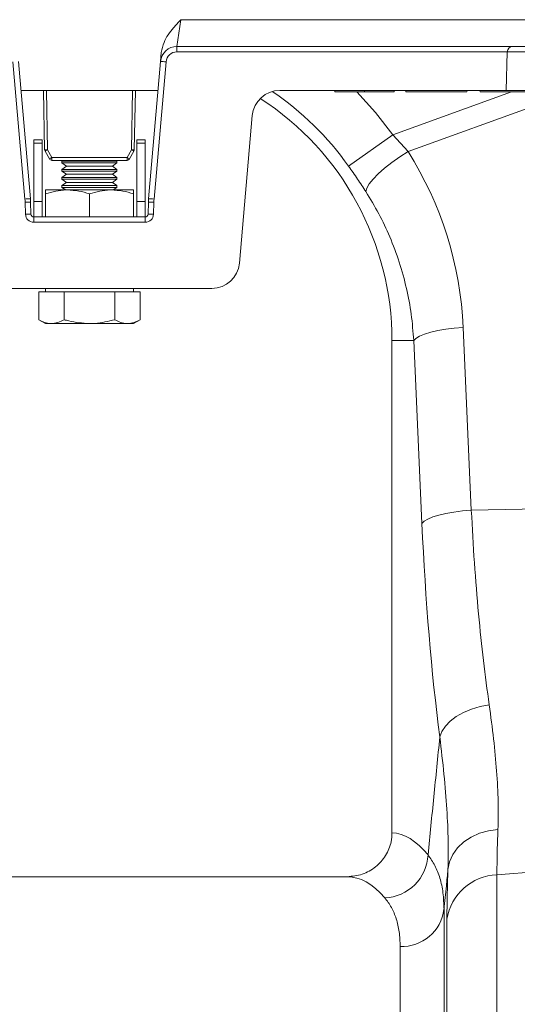
# Model space of a CAD drawing. Units: millimetres. Extents: x 0 to 4200, y 0 to 2970.
# Drawn here: x 1263 to 1353, y 1832 to 2011 of the extents above; entities that cross this region are included whole.
import ezdxf

# ---------------------------------------------------------------- set-up
doc = ezdxf.new("R2010")
doc.units = ezdxf.units.MM
doc.linetypes.add('SLD-Solid', pattern=[0])
doc.layers.add('ACO_DRAINAGE', color=7, linetype='SLD-Solid')

# ---------------------------------------------------------------- blocks, each defined once
blk = doc.blocks.new('ACO - 32915 32917 - FRONT')
at = {"layer": 'ACO_DRAINAGE', "linetype": 'SLD-Solid', "lineweight": 0}
for p, q in [((251.33, 542.1), (250.65, 537.23)), ((251.33, 542.1), (325.84, 542.1)), ((247.66, 534.49), (247.8, 536.12)), ((250.65, 536.26), (250.65, 537.23)), ((250.65, 537.23), (311.69, 537.23)), ((310.69, 536.26), (250.65, 536.26)), ((310.5, 529.23), (310.69, 536.26)), ((661.96, 536.26), (310.69, 536.26)), ((311.69, 537.23), (662.96, 537.23)), ((223.01, 509.47), (220.82, 534.43)), ((221.82, 534.49), (224, 509.53)), ((245.48, 509.53), (247.66, 534.49)), ((248.66, 534.43), (246.47, 509.47)), ((222.28, 529.23), (247.2, 529.23)), ((226.59, 518.44), (226.4, 529.23)), ((226.9, 529.23), (227.09, 518.44)), ((242.39, 518.44), (242.58, 529.23)), ((243.08, 529.23), (242.89, 518.44)), ((275.13, 529.23), (269.32, 529.23)), ((310.5, 529.23), (275.13, 529.23)), ((279.37, 528.98), (279.32, 529.23)), ((284.74, 528.98), (279.37, 528.98)), ((283.34, 528.98), (286.74, 525.23)), ((284.74, 528.98), (284.74, 529.23)), ((290.11, 528.98), (284.74, 528.98)), ((289.87, 521.18), (311.44, 528.98)), ((290.11, 528.98), (290.16, 529.23)), ((292.24, 529.23), (292.28, 528.98)), ((303.37, 528.98), (292.28, 528.98)), ((323.44, 529.23), (292.67, 518.1)), ((303.37, 528.98), (303.43, 529.23)), ((305.74, 529.23), (305.78, 528.98)), ((317.69, 528.98), (305.78, 528.98)), ((661.77, 529.23), (310.5, 529.23)), ((286.74, 525.23), (289.87, 521.18)), ((261.99, 497.79), (264.34, 524.67)), ((281.85, 515.47), (289.87, 521.18)), ((289.87, 521.18), (292.67, 518.1)), ((226.11, 520.23), (224.61, 520.23)), ((224.61, 520.23), (224.61, 519.66)), ((226.11, 519.66), (224.61, 519.66)), ((224.61, 519.66), (224.61, 509.02)), ((226.11, 520.23), (226.11, 519.66)), ((226.11, 519.66), (226.11, 509.02)), ((244.86, 520.23), (243.36, 520.23)), ((243.36, 519.66), (243.36, 520.23)), ((244.86, 519.66), (243.36, 519.66)), ((243.36, 509.02), (243.36, 519.66)), ((244.86, 519.66), (244.86, 520.23)), ((244.86, 509.02), (244.86, 519.66)), ((227.48, 516.77), (226.66, 518.2)), ((227.09, 518.44), (227.91, 517.01)), ((241.57, 517.01), (242.39, 518.44)), ((242.82, 518.2), (242, 516.77)), ((291.15, 517.13), (292.67, 518.1)), ((227.91, 517.01), (241.57, 517.01)), ((227.91, 516.52), (227.91, 517.01)), ((241.57, 516.52), (227.91, 516.52)), ((228.49, 516.52), (228.49, 516.51)), ((230.99, 516.51), (228.49, 516.51)), ((229.95, 516.51), (229.74, 516.36)), ((229.74, 516.36), (229.74, 516.04)), ((239.74, 516.36), (229.74, 516.36)), ((229.74, 516.04), (230.57, 515.46)), ((239.74, 516.04), (229.74, 516.04)), ((230.99, 516.51), (230.99, 516.52)), ((238.49, 516.52), (238.49, 516.51)), ((239.74, 516.51), (238.49, 516.51)), ((238.91, 515.46), (239.74, 516.04)), ((239.74, 516.36), (239.53, 516.51)), ((240.99, 516.51), (239.74, 516.51)), ((239.74, 516.04), (239.74, 516.36)), ((240.99, 516.51), (240.99, 516.52)), ((241.57, 516.52), (241.57, 517.01)), ((288.4, 515.07), (289.71, 516.11)), ((289.71, 516.11), (291.15, 517.13)), ((230.57, 515.46), (229.74, 514.88)), ((229.74, 514.88), (229.74, 514.56)), ((239.74, 514.88), (229.74, 514.88)), ((229.74, 514.56), (230.57, 513.98)), ((239.74, 514.56), (229.74, 514.56)), ((230.57, 513.98), (229.74, 513.4)), ((238.91, 515.46), (230.57, 515.46)), ((238.91, 513.98), (230.57, 513.98)), ((239.74, 514.88), (238.91, 515.46)), ((238.91, 513.98), (239.74, 514.56)), ((239.74, 513.4), (238.91, 513.98)), ((239.74, 514.56), (239.74, 514.88)), ((286.31, 513.1), (287.25, 514.06)), ((287.25, 514.06), (288.4, 515.07)), ((229.74, 513.4), (229.74, 513.08)), ((239.74, 513.4), (229.74, 513.4)), ((229.74, 513.08), (230.57, 512.5)), ((239.74, 513.08), (229.74, 513.08)), ((230.57, 512.5), (229.74, 511.92)), ((238.91, 512.5), (230.57, 512.5)), ((238.91, 512.5), (239.74, 513.08)), ((239.74, 511.92), (238.91, 512.5)), ((239.74, 513.08), (239.74, 513.4)), ((285.15, 511.46), (285.6, 512.22)), ((285.6, 512.22), (286.31, 513.1)), ((226.74, 511.13), (230.74, 511.13)), ((226.74, 506.23), (226.74, 510.42)), ((229.74, 511.92), (229.74, 511.6)), ((239.74, 511.92), (229.74, 511.92)), ((229.74, 511.6), (230.41, 511.13)), ((239.74, 511.6), (229.74, 511.6)), ((230.74, 511.13), (238.74, 511.13)), ((234.74, 506.23), (234.74, 510.42)), ((238.74, 511.13), (242.74, 511.13)), ((239.07, 511.13), (239.74, 511.6)), ((239.74, 511.6), (239.74, 511.92)), ((242.74, 506.23), (242.74, 510.42)), ((284.98, 510.83), (285.15, 511.46)), ((223.1, 506.72), (223.04, 508.92)), ((224.04, 508.92), (224.1, 506.72)), ((224.61, 509.02), (224.61, 506.23)), ((226.11, 509.02), (224.61, 509.02)), ((226.11, 509.02), (226.11, 506.23)), ((243.36, 506.23), (243.36, 509.02)), ((244.86, 509.02), (243.36, 509.02)), ((244.86, 506.23), (244.86, 509.02)), ((245.38, 506.72), (245.44, 508.92)), ((246.44, 508.92), (246.38, 506.72)), ((224.6, 505.26), (224.6, 506.23)), ((224.6, 506.23), (244.88, 506.23)), ((244.88, 505.26), (224.6, 505.26)), ((244.88, 505.26), (244.88, 506.23)), ((257.01, 493.23), (212.47, 493.23)), ((225.5, 492.63), (225.5, 487.54)), ((225.5, 492.63), (227.81, 492.63)), ((226.74, 493.23), (226.74, 492.63)), ((227.81, 492.63), (230.12, 492.63)), ((230.12, 492.63), (230.12, 487.54)), ((230.12, 492.63), (234.74, 492.63)), ((234.74, 492.63), (239.36, 492.63)), ((239.36, 492.63), (239.36, 487.54)), ((239.36, 492.63), (241.67, 492.63)), ((241.67, 492.63), (243.98, 492.63)), ((242.74, 492.63), (242.74, 493.23)), ((243.98, 492.63), (243.98, 487.54)), ((225.5, 487.54), (226.74, 486.83)), ((242.74, 486.83), (243.98, 487.54)), ((226.74, 486.83), (227.81, 486.83)), ((227.81, 486.83), (234.74, 486.83)), ((234.74, 486.83), (241.67, 486.83)), ((241.67, 486.83), (242.74, 486.83)), ((296.78, 485.25), (298.07, 485.55)), ((298.07, 485.55), (299.51, 485.81)), ((299.51, 485.81), (301.06, 486)), ((301.06, 486), (302.67, 486.14)), ((302.67, 486.14), (304.16, 452.89)), ((289.74, 483.73), (289.74, 394.22)), ((293.7, 483.73), (289.74, 483.73)), ((293.7, 483.73), (294.1, 484.14)), ((295.18, 450.48), (293.7, 483.73)), ((294.1, 484.14), (294.77, 484.53)), ((294.77, 484.53), (295.67, 484.91)), ((295.67, 484.91), (296.78, 485.25)), ((304.16, 452.89), (319.75, 453.22)), ((296.25, 451.28), (297.15, 451.65)), ((297.15, 451.65), (298.26, 452)), ((298.26, 452), (299.55, 452.3)), ((299.55, 452.3), (300.99, 452.55)), ((300.99, 452.55), (302.54, 452.75)), ((302.54, 452.75), (304.16, 452.89)), ((295.18, 450.48), (295.59, 450.88)), ((295.59, 450.88), (296.25, 451.28)), ((305.76, 417.19), (307.41, 417.5)), ((301.43, 415.38), (302.73, 416.11)), ((302.73, 416.11), (304.19, 416.72)), ((304.19, 416.72), (305.76, 417.19)), ((299.44, 413.62), (300.32, 414.54)), ((300.32, 414.54), (301.43, 415.38)), ((298.43, 411.64), (298.8, 412.65)), ((298.8, 412.65), (299.44, 413.62)), ((304.13, 393.43), (305.65, 394.12)), ((305.65, 394.12), (307.29, 394.59)), ((307.29, 394.59), (309.01, 394.81)), ((301.68, 391.47), (302.8, 392.54)), ((302.8, 392.54), (304.13, 393.43)), ((300.81, 390.26), (301.68, 391.47)), ((299.92, 387.55), (300.21, 388.94)), ((300.21, 388.94), (300.81, 390.26)), ((308.82, 386.57), (335.93, 388.68)), ((281.62, 386.23), (192.86, 386.23)), ((308.82, 386.57), (308.82, 100.52)), ((299.2, 380.29), (299.2, 20.93)), ((299.73, 105.34), (299.73, 378.48)), ((291.23, 28.23), (291.23, 373.51))]:
    blk.add_line(p, q, dxfattribs=at)
for centre, radius, start, end in [((250.65, 534.23), 3, 90, 175), ((250.65, 534.26), 2, 90, 175), ((311.69, 536.23), 1, 90, 178.5), ((247.57, 524.91), 9.58, 83.5114, 89.483), ((269.32, 524.23), 5, 90, 175), ((237.24, 483.73), 54.75, 35.4327, 55.8611), ((237.24, 483.73), 52.5, 0, 57.0416), ((226.84, 525.6), 7.17, 268.0016, 271.9984), ((227.09, 518.45), 0.5, 181, 210), ((222.89, 525.46), 8.18, 297.3901, 300.8628), ((242.64, 525.6), 7.17, 268.0016, 271.9984), ((246.59, 525.46), 8.18, 239.1372, 242.6099), ((242.39, 518.45), 0.5, 330, 359), ((223.71, 524.04), 8.18, 297.3901, 300.8628), ((227.91, 517.02), 0.5, 210, 270), ((245.77, 524.04), 8.18, 239.1372, 242.6099), ((241.57, 517.02), 0.5, 270, 330), ((224.09, 499.95), 9.58, 90.517, 96.4886), ((214.04, 508.69), 9, 1.5, 5), ((223.54, 499.37), 9.57, 87.0055, 92.9945), ((214.04, 508.66), 10, 1.5, 5), ((255.44, 508.66), 10, 175, 178.5), ((245.94, 499.37), 9.57, 87.0055, 92.9945), ((245.39, 499.95), 9.58, 83.5114, 89.483), ((255.44, 508.69), 9, 175, 178.5), ((223.6, 497.16), 9.57, 87.0055, 92.9945), ((224.6, 506.76), 1.5, 181.5, 270), ((224.6, 506.73), 0.5, 181.5, 270), ((244.88, 506.76), 1.5, 270, 358.5), ((244.88, 506.73), 0.5, 270, 358.5), ((245.88, 497.16), 9.57, 87.0055, 92.9945), ((257.01, 498.23), 5, 270, 355), ((288.1, 390.58), 8.2, 272.1838, 357.4488), ((309.13, 377.07), 9.5, 91.859, 171.4767), ((291.47, 381.3), 7.79, 268.2179, 352.5911)]:
    blk.add_arc(centre, radius, start, end, dxfattribs=at)
for centre, major_axis, ratio, start_param, end_param in [((237.41, 483.27), (-22.24, 61.5), 0.998907, 4.409715, 4.927633), ((314.19, 477.78), (0, 111.18), 0.176348, 1.818903, 2.207877), ((289.5, 207.23), (0, 187), 0.176327, 6.075507, 6.275756), ((281.62, 207.23), (0, 179), 0.184208, 6.075507, 6.283185)]:
    blk.add_ellipse(centre, major_axis=major_axis, ratio=ratio, start_param=start_param, end_param=end_param, dxfattribs=at)
for points, knots in [([(247.8, 536.12), (247.93, 536.76), (248.28, 538.43), (249.74, 540.35), (250.88, 541.61), (251.33, 542.1), (251.33, 542.1)], [0, 0, 0, 0, 0.272452, 0.720638, 0.997983, 1, 1, 1, 1]), ([(284.98, 510.83), (284.48, 511.59), (283.49, 513.13), (282.4, 514.68), (281.85, 515.47)], [0, 0, 0, 0, 0.494339, 1, 1, 1, 1]), ([(230.74, 511.13), (230.65, 511.13), (229.93, 511.12), (228.57, 510.97), (227.35, 510.6), (226.74, 510.42)], [0, 0, 0, 0, 0.070086, 0.530782, 1, 1, 1, 1]), ([(226.74, 511.13), (226.74, 511.12), (226.74, 511.08), (226.74, 510.7), (226.74, 510.42)], [0, 0, 0, 0, 0.268634, 1, 1, 1, 1]), ([(234.74, 510.42), (234.09, 510.62), (232.78, 511.02), (231.42, 511.09), (230.74, 511.13)], [0, 0, 0, 0, 0.495458, 1, 1, 1, 1]), ([(238.74, 511.13), (238.65, 511.13), (237.93, 511.12), (236.57, 510.97), (235.35, 510.6), (234.74, 510.42)], [0, 0, 0, 0, 0.070086, 0.530782, 1, 1, 1, 1]), ([(242.74, 510.42), (242.09, 510.62), (240.78, 511.02), (239.42, 511.09), (238.74, 511.13)], [0, 0, 0, 0, 0.495458, 1, 1, 1, 1]), ([(242.74, 511.13), (242.74, 511.12), (242.74, 511.08), (242.74, 510.7), (242.74, 510.42)], [0, 0, 0, 0, 0.268634, 1, 1, 1, 1]), ([(293.7, 483.73), (293.57, 485.33), (293.32, 488.53), (292.42, 493.3), (291.13, 498.02), (289.42, 502.54), (287.4, 506.84), (285.79, 509.5), (284.98, 510.83)], [0, 0, 0, 0, 0.1667365, 0.333475, 0.5050008, 0.6765271, 0.8377455, 1, 1, 1, 1]), ([(227.81, 486.83), (227.76, 486.83), (227.34, 486.84), (226.56, 486.99), (225.86, 487.36), (225.5, 487.54)], [0, 0, 0, 0, 0.070086, 0.530782, 1, 1, 1, 1]), ([(230.12, 487.54), (229.75, 487.34), (228.99, 486.94), (228.21, 486.87), (227.81, 486.83)], [0, 0, 0, 0, 0.495458, 1, 1, 1, 1]), ([(234.74, 486.83), (233.47, 486.92), (231.91, 487.04), (230.4, 487.46), (230.12, 487.54)], [0, 0, 0, 0, 0.811304, 1, 1, 1, 1]), ([(239.36, 487.54), (238.16, 487.25), (236.64, 486.87), (235.07, 486.84), (234.74, 486.83)], [0, 0, 0, 0, 0.785622, 1, 1, 1, 1]), ([(241.67, 486.83), (241.61, 486.83), (241.2, 486.84), (240.42, 486.99), (239.71, 487.36), (239.36, 487.54)], [0, 0, 0, 0, 0.070086, 0.530782, 1, 1, 1, 1]), ([(243.98, 487.54), (243.6, 487.34), (242.85, 486.94), (242.06, 486.87), (241.67, 486.83)], [0, 0, 0, 0, 0.495458, 1, 1, 1, 1]), ([(304.16, 452.89), (304.34, 449.68), (304.69, 443.23), (305.44, 434.1), (306.33, 425.42), (307.05, 420.15), (307.41, 417.5)], [0, 0, 0, 0, 0.25316, 0.508905, 0.75331, 1, 1, 1, 1]), ([(307.41, 417.5), (307.69, 415.4), (308.26, 411.21), (308.8, 405.35), (309.1, 399.79), (309.04, 396.47), (309.01, 394.81)], [0, 0, 0, 0, 0.246544, 0.493077, 0.746542, 1, 1, 1, 1]), ([(296.29, 390.21), (296.64, 393.72), (297.35, 400.86), (298.07, 408), (298.43, 411.64)], [0, 0, 0, 0, 0.4906269, 1, 1, 1, 1]), ([(299.92, 387.55), (299.95, 389.26), (300.01, 392.67), (299.75, 398.49), (299.24, 404.77), (298.7, 409.35), (298.43, 411.64)], [0, 0, 0, 0, 0.246328, 0.492663, 0.746325, 1, 1, 1, 1]), ([(281.62, 386.23), (282.54, 386.32), (284.39, 386.5), (286.85, 387.91), (288.69, 389.99), (289.62, 392.23), (289.71, 393.68), (289.74, 394.22)], [0, 0, 0, 0, 0.2191152, 0.4382902, 0.655704, 0.8696852, 1, 1, 1, 1]), ([(309.01, 394.81), (308.95, 393.31), (308.84, 390.3), (308.83, 387.82), (308.82, 386.57)], [0, 0, 0, 0, 0.498451, 1, 1, 1, 1]), ([(296.29, 390.21), (296.73, 389.58), (297.61, 388.33), (298.5, 386), (299.09, 383.36), (299.16, 381.32), (299.2, 380.29)], [0, 0, 0, 0, 0.248259, 0.496511, 0.748258, 1, 1, 1, 1]), ([(299.92, 387.55), (299.82, 386.55), (299.58, 384.13), (299.34, 381.71), (299.2, 380.29)], [0, 0, 0, 0, 0.412603, 1, 1, 1, 1]), ([(299.73, 378.48), (299.74, 379.84), (299.75, 382.58), (299.86, 385.89), (299.92, 387.55)], [0, 0, 0, 0, 0.49848, 1, 1, 1, 1]), ([(291.23, 373.51), (291.19, 374.42), (291.12, 376.26), (290.56, 378.62), (289.7, 380.71), (288.85, 381.83), (288.42, 382.38)], [0, 0, 0, 0, 0.24806, 0.496124, 0.748058, 1, 1, 1, 1])]:
    blk.add_open_spline(points, degree=3, knots=knots, dxfattribs=at)

msp = doc.modelspace()

# ---------------------------------------------------------------- block references
at = {"layer": 'ACO_DRAINAGE'}
msp.add_blockref('ACO - 32915 32917 - FRONT', (1040.55, 1468.58), dxfattribs=at)

doc.saveas('drawing.dxf')
